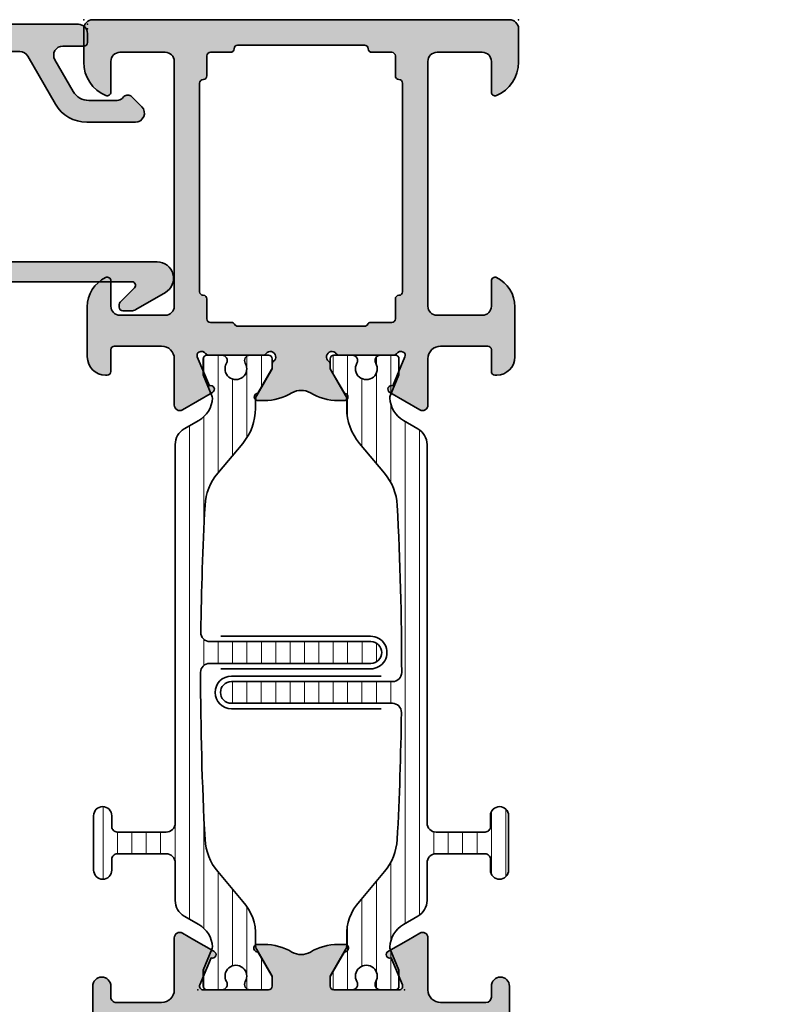
# Model space of a CAD drawing. Extents: x -5200 to -258, y -4644 to 3401.
# Drawn here: x -301 to -259, y 427 to 481 of the extents above; entities that cross this region are included whole.
import ezdxf

# ---------------------------------------------------------------- set-up
doc = ezdxf.new("R2010")
doc.units = 0
doc.header["$LTSCALE"] = 5
doc.header["$MEASUREMENT"] = 0
doc.layers.get('0').update_dxf_attribs({"linetype": 'CONTINUOUS'})
for name, color, linetype, lineweight in [('Al_foot_closed', 2, 'CONTINUOUS', 35), ('Al_Hatch', 7, 'CONTINUOUS', 18), ('Al_Insert_points', 6, 'CONTINUOUS', 25), ('Al_Profiles', 2, 'CONTINUOUS', 35), ('Al_Thermal_break', 2, 'CONTINUOUS', 35)]:
    doc.layers.add(name, color=color, linetype=linetype, lineweight=lineweight)
doc.layers.add('Al_Solid_Hatch', color=50, linetype='CONTINUOUS')
pattern_1 = [(180, (0, 0), (-1.408107571515549e-16, -0.79375), [])]

# ---------------------------------------------------------------- blocks, each defined once
blk = doc.blocks.new('P-70136block', base_point=(-198.5, -6.298870640350884))
at = {"layer": 'Al_Solid_Hatch'}
h = blk.add_hatch(color=256, dxfattribs=at)
h.dxf.hatch_style = 1
h.paths.add_polyline_path([(1.264196502097677, -9.064940434201606, 0.2739781916534101), (1.264196502097678, -8.045547434201634, -0.1345105404060399), (0.8452593260114636, -6.516457934201643), (0.8452623260164218, -6.170046202124977, -1), (1.245262326011343, -6.170048934201603), (2.558843957919756, -6.928444102891443, 0.1316522739446754), (2.658843805615295, -6.955238934201614), (2.845262326011421, -6.955238934201603, -0.2360679774997863), (3.00526232601142, -7.035238934201589, 1.153009687409289), (3.425262326011406, -6.615238934201585, -0.2360679774997854), (3.345262326011411, -6.455238934201584), (3.345262326011451, -3.455243934201448, -0.2360679774996458), (3.425262326011351, -3.295243934201542, 0.3674963946976337), (3.511165378521744, -2.916335451102504, 0.38846343798988), (3.257359981368581, -2.824165203729074), (1.648484419979653, -3.490583373416257, -0.936594067452031), (1.290502527905543, -3.667117712048842), (0.3310143077071039, -2.005244556445147, -0.5773510674524199), (0.5908215696235359, -1.555243934261512), (3.145262326011506, -1.555243934321478, 0.4142135623730884), (3.845262326011451, -0.8552439343214877), (3.845262326011394, 1.744756065798346, 0.4142135623730884), (3.645262326011405, 1.94475606579833), (2.445262326011388, 1.94475606579833, -0.4142135623730951), (2.245262326011371, 2.144756065798347), (2.245262326011371, 2.244756065798342, -0.4142135623730951), (3.245262326011371, 3.244756065798342), (6.006512869017563, 3.244756065798342, -0.2870075753932201), (7.625106008135651, 2.232256065798314, -0.55399240706796), (7.445262326011413, 1.944756065798302), (6.045262326011393, 1.94475606579833, 0.4142135623731009), (5.545262326011382, 1.44475606579833), (5.545262326011382, -1.055243934201641, 0.4142135623730944), (6.045262326011382, -1.555243934201641), (19.54526232601138, -1.55524393420167, 0.4142135623730971), (20.04526232601138, -1.05524393420167), (20.04526232601138, 1.444756065798331, 0.4142135623730947), (19.54526232601138, 1.94475606579833), (17.84526232601139, 1.94475606579833, -0.5366750419289329), (17.66100539321383, 2.22253384357619, -0.3015113445777525), (19.50357472118901, 3.444756065798331), (21.34526232601139, 3.44475606579833, -0.4142135623730951), (21.84526232601139, 2.94475606579833), (21.84526232601139, -20.05524393420167, -0.4142135623730992), (21.34526232601139, -20.55524393420167), (19.503574721189, -20.55524393420164, -0.3015113445777508), (17.66100539321385, -19.33302171197949, -0.5366750419289241), (17.84526232601139, -19.05524393420167), (19.54526232601139, -19.05524393420164, 0.4142135623730909), (20.04526232601138, -18.55524393420164), (20.04526232601138, -16.05524393420164, 0.4142135623730961), (19.54526232601138, -15.55524393420164), (6.045262326011382, -15.55524393420167, 0.4142135623730944), (5.545262326011382, -16.05524393420167), (5.545262326011382, -18.55524393420164, 0.4142135623731069), (6.045262326011403, -19.05524393420164), (7.445262326011401, -19.05524393420158, -0.5539924070679638), (7.625106008135656, -19.34274393420161, -0.2870075753932218), (6.006512869017563, -20.35524393420165), (3.245262326011371, -20.35524393420165, -0.4142135623730951), (2.245262326011371, -19.35524393420165), (2.245262326011371, -19.25524393420166, -0.4142135623730952), (2.445262326011388, -19.05524393420164), (3.645262326011405, -19.05524393420164, 0.4142135623730898), (3.845262326011394, -18.85524393420166), (3.845262326011451, -16.2552439340818, 0.4142135623730884), (3.145262326011506, -15.5552439340818), (0.5908215696305934, -15.55524393414177, -0.5773510674602602), (0.3310143077071057, -15.10524331195814), (1.290502527905545, -13.44337015635444, -0.9365940674520199), (1.648484419979654, -13.61990449498703), (3.257359981368583, -14.28632266467421, 0.3884634379650108), (3.511165378504999, -14.19415241729203, 0.3674963946825685), (3.425262326011245, -13.81524393420166, -0.2360679774997838), (3.345262326011223, -13.65524393420159), (3.345262326011422, -10.65523893420159, -0.2360679774997565), (3.425262326011416, -10.4952389342016, 1.153009687409312), (3.005262326011394, -10.0752389342016, -0.2360679774998022), (2.845262326011384, -10.1552389342016), (2.658861126158494, -10.15523893420159, 0.1316522739446873), (2.558861278462943, -10.18203376551177), (1.245262326011428, -10.94043893420162, -1), (0.8452623260114223, -10.94043893420162), (0.8452593260114636, -10.59402993420159, -0.1345105404060402)])
h.paths.add_polyline_path([(5.345262326011408, -3.355243934201624), (6.445262326011364, -3.35524393420166, 0.4142135623730933), (6.64526232601137, -3.155243934201668, -0.4142135623730853), (6.845262326011372, -2.955243934201675), (12.53891149332169, -2.955243934201704), (18.34526232601138, -2.955243934201675, -0.4142135623730884), (18.54526232601138, -3.155243934201669, 0.4142135623730851), (18.74526232601137, -3.355243934201653), (19.84526232601139, -3.355243934201653, -0.414213562373095), (20.04526232601138, -3.555243934201641), (20.04526232601138, -4.655243934201652, 0.4142135623731081), (20.24526232601139, -4.855243934201653, -0.4142135623731081), (20.44526232601142, -5.055243934201668), (20.44526232601142, -8.55524393420167), (20.44526232601142, -12.05524393420166, -0.4142135623731081), (20.24526232601141, -12.25524393420166, 0.4142135623731081), (20.04526232601138, -12.45524393420167), (20.04526232601138, -13.55524393420167, -0.414213562373095), (19.84526232601139, -13.75524393420166), (18.74526232601139, -13.75524393420166, 0.4142135623730847), (18.54526232601138, -13.95524393420165, -0.4142135623730847), (18.34526232601139, -14.15524393420164), (12.53891149332175, -14.15524393420164), (6.845262326011365, -14.15524393420166, -0.4142135623730835), (6.645262326011363, -13.95524393420167, 0.4142135623730832), (6.44526232601137, -13.75524393420169), (5.3452623260114, -13.75524393420169, -0.4142135623730865), (5.145262326011348, -13.55524393420164), (5.145262326011306, -12.40165409571539, 0.2679491924311361), (5.045262326011335, -12.22844901495858, -0.2679491924311554), (4.945262326011317, -12.05524393420168), (4.945262326011417, -8.555243934201641), (4.945262326011317, -5.055243934201785, -0.2679491924311559), (5.045262326011289, -4.88203885344496, 0.2679491924311381), (5.145262326011306, -4.70883377268807), (5.145262326011348, -3.55524393420167, -0.414213562373094)], flags=16)
at = {"layer": 'Al_foot_closed'}
for points in [[(3.511165378472654, -2.916335451008536, 0.3884634378373811), (3.257359981368566, -2.824165203729081), (1.648484419979653, -3.490583373416257, -0.9365940674520822), (1.290502527905531, -3.667117712048821), (0.3310143077071217, -2.005244556445177, -0.5773510674524669), (0.590821569623543, -1.555243934261512), (3.145262326011405, -1.555243934261398)], [(3.511165378472656, -14.19415241739475, -0.3884634378373811), (3.257359981368568, -14.2863226646742), (1.648484419979654, -13.61990449498703, 0.9365940674520822), (1.290502527905533, -13.44337015635446), (0.3310143077071235, -15.10524331195811, 0.5773510674524669), (0.5908215696235448, -15.55524393414177), (3.145262326011407, -15.55524393414188)]]:
    blk.add_lwpolyline(points, format="xyb", dxfattribs=at)
at = {"layer": 'Al_Insert_points'}
for p in [(21.84526232601139, 3.44475606579833), (3.345262326011396, -4.978133599415239), (3.345262326011396, -4.978133599415239), (3.345262326011396, -12.15614803775966), (21.84526232601139, -20.55524393420168)]:
    blk.add_point(p, dxfattribs=at)
at = {"layer": 'Al_Profiles'}
blk.add_lwpolyline([(3.145277650452114, -15.55524393424955, -0.4142071503522846), (3.845262326011451, -16.25524393408179), (3.845262326011394, -18.85524393420165, -0.4142135623731783), (3.645262326011348, -19.05524393420164), (2.445262326011417, -19.05524393420164, 0.4142135623731367), (2.245262326011371, -19.25524393420166), (2.245262326011371, -19.35524393420165, 0.414213562373095), (3.245262326011371, -20.35524393420165), (6.006512869017469, -20.35524393420165, 0.2870075753932274), (7.625106008135631, -19.34274393420166, 0.5539924070680271), (7.445262326011417, -19.05524393420158), (6.045262326011382, -19.05524393420164, -0.414213562373095), (5.545262326011382, -18.55524393420164), (5.545262326011382, -16.05524393420167, -0.414213562373095), (6.045262326011382, -15.55524393420167), (19.54526232601138, -15.55524393420164, -0.414213562373095), (20.04526232601138, -16.05524393420164), (20.04526232601138, -18.55524393420164, -0.414213562373095), (19.54526232601138, -19.05524393420164), (17.84526232601142, -19.05524393420167, 0.5366750419289438), (17.66100539321384, -19.33302171197947, 0.3015113445777565), (19.50357472118903, -20.55524393420164), (21.34526232601139, -20.55524393420167, 0.414213562373095), (21.84526232601139, -20.05524393420167), (21.84526232601139, 2.94475606579833, 0.414213562373095), (21.34526232601139, 3.44475606579833), (19.50357472118905, 3.44475606579833, 0.3015113445777632), (17.66100539321381, 2.222533843576159, 0.5366750419289253), (17.84526232601142, 1.94475606579833), (19.54526232601138, 1.94475606579833, -0.414213562373095), (20.04526232601138, 1.44475606579833), (20.04526232601138, -1.05524393420167, -0.414213562373095), (19.54526232601138, -1.55524393420167), (6.045262326011382, -1.555243934201641, -0.414213562373095), (5.545262326011382, -1.055243934201641), (5.545262326011382, 1.44475606579833, -0.414213562373095), (6.045262326011382, 1.94475606579833), (7.445262326011417, 1.944756065798302, 0.5539924070680244), (7.625106008135631, 2.232256065798353, 0.2870075753932274), (6.00651286901747, 3.244756065798342), (3.245262326011371, 3.244756065798342, 0.414213562373095), (2.245262326011371, 2.244756065798342), (2.245262326011371, 2.144756065798347, 0.4142135623731367), (2.445262326011417, 1.94475606579833), (3.645262326011348, 1.94475606579833, -0.4142135623731783), (3.845262326011394, 1.744756065798342), (3.845262326011451, -0.8552439343214928, -0.4142071503522846), (3.145277650452114, -1.555243934153737)], format="xyb", dxfattribs=at)
at = {"layer": 'Al_Profiles', "ltscale": 0.25}
blk.add_lwpolyline([(3.511165378457989, -2.916335451021268, -0.367496394778579), (3.425262326011264, -3.295243934201608, 0.2360679774998082), (3.345262326011451, -3.45524393420168), (3.345262326011411, -6.455238934201574, 0.2360679774997822), (3.425262326011397, -6.615238934201578, -1.15300968740932), (3.005262326011419, -7.035238934201587, 0.2360679774997447), (2.845262326011451, -6.955238934201603), (2.658843805615291, -6.955238934201614, -0.1316522739446609), (2.558843957919763, -6.928444102891447), (1.245262326011343, -6.170048934201603, 1.000005000112674), (0.8452623260114223, -6.170048934201603), (0.8452623260114223, -6.512215294604445, 0.1348705078297119), (1.264196502097677, -8.045547434201634, -0.273978191653409), (1.264196502097679, -9.064940434201603, 0.1348705078297119), (0.8452623260114223, -10.59827257379878), (0.8452623260114223, -10.94043893420162, 1.000005000111253), (1.245262326011428, -10.94043893420162), (2.558861278462975, -10.18203376551175, -0.1316522739446465), (2.658861126158499, -10.15523893420159), (2.845262326011394, -10.1552389342016, 0.2360679774997822), (3.00526232601139, -10.07523893420161, -1.153009687409285), (3.42526232601143, -10.49523893420159, 0.2360679774997822), (3.345262326011422, -10.65523893420159), (3.345262326011223, -13.65524393420159, 0.2360679774998085), (3.425262326011264, -13.81524393420167, -0.3674963947785788), (3.511165378457989, -14.19415241738201)], format="xyb", dxfattribs=at)
at = {"layer": 'Al_Profiles'}
blk.add_lwpolyline([(5.345262326011394, -13.75524393420169), (6.445262326011367, -13.75524393420169, -0.4142135623730841), (6.645262326011363, -13.95524393420167), (6.645262326011363, -13.95524393420167, 0.4142135623730852), (6.845262326011365, -14.15524393420166), (12.53891149332175, -14.15524393420164), (18.34526232601138, -14.15524393420164, 0.414213562373095), (18.54526232601138, -13.95524393420166, -0.414213562373095), (18.74526232601139, -13.75524393420166), (19.84526232601139, -13.75524393420166), (19.84526232601139, -13.75524393420166, 0.4142135623731367), (20.04526232601138, -13.55524393420164), (20.04526232601138, -13.55524393420164), (20.04526232601138, -12.45524393420166, -0.414213562373095), (20.24526232601141, -12.25524393420166), (20.24526232601141, -12.25524393420166, 0.414213562373095), (20.44526232601142, -12.05524393420166), (20.44526232601142, -8.55524393420167), (20.44526232601142, -8.55524393420167), (20.44526232601142, -5.055243934201652, 0.414213562373095), (20.24526232601139, -4.855243934201653, -0.414213562373095), (20.04526232601138, -4.655243934201653), (20.04526232601138, -3.55524393420167), (20.04526232601138, -3.55524393420167, 0.4142135623731367), (19.84526232601139, -3.355243934201653), (19.84526232601139, -3.355243934201653), (18.74526232601139, -3.355243934201653, -0.414213562373095), (18.54526232601138, -3.155243934201675), (18.54526232601138, -3.155243934201675, 0.4142135623730966), (18.34526232601138, -2.955243934201675), (12.53891149332169, -2.955243934201704), (6.845262326011373, -2.955243934201675, 0.414213562373085), (6.64526232601137, -3.155243934201668), (6.64526232601137, -3.155243934201668, -0.4142135623730914), (6.445262326011367, -3.35524393420166), (5.345262326011394, -3.355243934201624, 0.4142135623730306), (5.145262326011348, -3.555243934201641), (5.145262326011306, -4.70883377268807, -0.267949192431026), (5.045262326011361, -4.882038853444918, 0.2679491924310501), (4.945262326011317, -5.055243934201624), (4.945262326011417, -8.555243934201641), (4.945262326011317, -12.05524393420168, 0.2679491924310501), (5.045262326011269, -12.22844901495854, -0.2679491924310272), (5.145262326011306, -12.40165409571524), (5.145262326011348, -13.55524393420167, 0.4142135623730352)], format="xyb", close=True, dxfattribs=at)
blk = doc.blocks.new('5000447-_')
at = {"layer": 'Al_Hatch'}
h = blk.add_hatch(dxfattribs=at)
h.set_pattern_fill('ANSI31', color=256, scale=0.25, angle=135, style=0)
h.set_pattern_definition(pattern_1)
edge = h.paths.add_edge_path()
edge.add_line((9.14505061422117, 16.97308917039193), (9.745050614221078, 16.97308917039193))
edge.add_arc((9.745050838343765, 16.67308939451443), 0.299999775877579, -4.280426861669184e-05, 90.0000428043121, ccw=False)
edge.add_line((10.04505061422126, 16.67308917039198), (10.04505061422126, 13.97308917039193))
edge.add_arc((9.555176205409772, 13.96296357920342), 0.4899790444552929, -91.18412194926373, 1.1841219492637265, ccw=False)
edge.add_line((9.54505061422126, 13.47308917039193), (7.474943134958927, 13.47308917039193))
edge.add_arc((7.474943134958902, 12.4730891703918), 1.000000000000128, 89.99999999999858, 150.0001176138034)
edge.add_line((6.60891670480212, 12.9730873926588), (6.144090614221319, 12.16798117039191))
edge.add_arc((4.845054832852147, 12.91798267470675), 1.499998739250119, 272.69679416985855, 329.99990584658326, ccw=False)
edge.add_arc((4.901515256008658, 11.71930950683431), 0.2999965964354605, 247.4998109371611, 272.6968611308427, ccw=False)
edge.add_line((4.786710614221171, 11.44214917039183), (3.625614614221128, 11.92308917039197))
edge.add_line((3.625614614221128, 11.92308917039197), (2.745050614221078, 11.92308917039175))
edge.add_arc((2.745050464806006, 11.723089319807), 0.1999998505848016, 89.99995719570283, 180.0000428042972)
edge.add_line((2.54505061422126, 11.72308917039193), (2.54505061422126, 10.90251317039185))
edge.add_arc((2.845050793527429, 10.90251310209485), 0.3000001793061766, 179.9999869562402, 299.9999406859588)
edge.add_arc((3.295051118356447, 10.12308917039208), 0.600000908280635, -120.00000551273507, 120.00000551276011, ccw=False)
edge.add_arc((2.845050793527629, 9.343665238688976), 0.300000179306377, 60.00005931405718, 180.0000130437621)
edge.add_line((2.54505061422126, 9.343665170391956), (2.54505061422126, 8.323089170392064))
edge.add_arc((2.745050464806205, 8.323089020976964), 0.1999998505850006, 179.9999571956947, 270.0000428042401)
edge.add_line((2.745050614221078, 8.123089170392019), (3.29505061422126, 8.123089170392019))
edge.add_line((3.29505061422126, 8.123089170392019), (4.771159269373562, 8.97532284921415))
edge.add_arc((5.021159698265871, 8.542310394942918), 0.5000000000003338, 89.99955175248152, 120.00005675056761, ccw=False)
edge.add_line((5.021163609963402, 9.04231039492795), (5.4819619279642, 9.042306789920373))
edge.add_arc((5.629312257491717, 11.63752464389496), 2.599397589673488, 266.7503701464622, 313.2491816060094)
edge.add_line((7.410348227210058, 9.744173460471826), (9.060067423775742, 11.12845222985614))
edge.add_arc((11.00749673814616, 8.782003601389091), 3.04931174209921, 93.38009287465871, 129.690894089928, ccw=False)
edge.add_arc((20.05969306777372, -160.5245557485504), 172.5976455400441, 90.00486073129161, 93.0661262623916, ccw=False)
edge.add_arc((20.04505061422172, 11.57308917039229), 0.4999999999995453, -5.212541509536095e-11, 89.99999997055772, ccw=False)
edge.add_line((20.54505061422126, 11.57308917039184), (20.54505055832531, 2.67308917039311))
edge.add_arc((21.14505011008034, 2.673088722148007), 0.5999995517552006, 179.9999571957137, 270.0000428043081)
edge.add_arc((21.14505100657056, 2.673088722147768), 0.5999995517549617, 269.9999571957344, 360.0000428043091)
edge.add_line((21.74505055832535, 2.67308917039311), (21.74505061422131, 11.55898203048134))
edge.add_arc((22.24505061423607, 11.55898203046631), 0.5000000000147651, 89.26521048236322, 179.9999999982777, ccw=False)
edge.add_arc((20.04426129354179, -160.0020796977321), 172.0751770360304, 86.92917449892929, 89.26504917995362, ccw=False)
edge.add_arc((29.10072057357854, 8.827910581164266), 3.002455898267905, 50.015648100123485, 86.91336499955662, ccw=False)
edge.add_line((31.03003379264531, 11.12845223994334), (32.67975300123224, 9.744173460471826))
edge.add_arc((34.60677506109585, 12.03862305673794), 2.996316566887871, 229.9743617147639, 270.025638285238)
edge.add_line((34.60811583029201, 9.042306789828741), (35.06893761849117, 9.042310394920902))
edge.add_arc((35.06894153018847, 8.542310394935841), 0.5000000000003623, 59.99994324943361, 90.00044824749187, ccw=False)
edge.add_line((35.31894195908078, 8.975322849207101), (36.79505061422126, 8.123089170392019))
edge.add_line((36.79505061422126, 8.123089170392019), (37.34505061422121, 8.123089170391792))
edge.add_arc((37.34505076363606, 8.323089020976992), 0.1999998505852564, 269.999957195768, 360.0000428042972)
edge.add_line((37.54505061422126, 8.323089170392064), (37.54505061422103, 9.343665170391956))
edge.add_arc((37.24505043491467, 9.343665238688976), 0.3000001793063738, 359.9999869562379, 479.9999406859433)
edge.add_arc((36.79505011008585, 10.12308917039195), 0.6000009082805213, 59.999994487283686, 300.0000055127414, ccw=False)
edge.add_arc((37.24505043491466, 10.9025131020952), 0.3000001793066085, 240.0000593140335, 360.0000130437357)
edge.add_line((37.54505061422126, 10.90251317039208), (37.54505061422126, 11.72308917039193))
edge.add_arc((37.34505076363623, 11.72308931980694), 0.1999998505850858, 359.9999571957192, 450.0000428042808)
edge.add_line((37.34505061422121, 11.92308917039197), (36.46448661422117, 11.92308917039197))
edge.add_line((36.46448661422117, 11.92308917039197), (35.30339061422112, 11.44214917039183))
edge.add_arc((35.18858597243351, 11.71930950683484), 0.2999965964359975, 267.3031388691418, 292.50018906282133, ccw=False)
edge.add_arc((35.24504639559031, 12.91798267470662), 1.499998739250002, 210.0000941534134, 267.3032058301261, ccw=False)
edge.add_line((33.9460106142212, 12.16798117039191), (33.48118452363949, 12.97308739265902))
edge.add_arc((32.6151580934829, 12.4730891703919), 1.000000000000021, 29.99988238620829, 89.99999999999959)
edge.add_line((32.61515809348291, 13.47308917039193), (11.74505061422108, 13.47308917039193))
edge.add_arc((11.74505024068343, 13.97308879685428), 0.4999996264624943, 179.9999571957069, 270.00004280429306, ccw=False)
edge.add_line((11.24505061422108, 13.97308917039193), (11.24505061422108, 16.67308939451443))
edge.add_arc((11.54505020108295, 16.67308958353028), 0.2999995868619303, 89.99992109628607, 180.0000360994179, ccw=False)
edge.add_line((11.54505061422126, 16.97308917039193), (12.14505061422117, 16.97308917039193))
edge.add_arc((12.14505098775881, 17.47308879685428), 0.4999996264624943, 269.9999571957069, 360.0000428042931)
edge.add_arc((12.14343786656217, 17.47147642393768), 0.5016153402410458, 0.1842123177572755, 89.81574487799024)
edge.add_line((12.14505098775883, 17.9730891703917), (9.14505061422117, 17.97308917039193))
edge.add_arc((9.145050240683638, 17.47308954392946), 0.499999626462608, 89.99995719571993, 180.0000428043061)
edge.add_arc((9.14505024068341, 17.47308879685417), 0.4999996264623806, 179.9999571957199, 270.0000428043061)
at = {"layer": 'Al_Insert_points'}
for p in [(2.545051118356675, 10.12308917039043), (37.54505011008994, 10.12308917039037)]:
    blk.add_point(p, dxfattribs=at)
at = {"layer": 'Al_Thermal_break'}
blk.add_lwpolyline([(9.14505061422117, 16.97308917039193), (9.745050614221078, 16.97308917039193, -0.414214000000035), (10.04505061422126, 16.67308917039198), (10.04505061422126, 13.97308917039193, -0.4263723846486169), (9.54505061422126, 13.47308917039193), (7.474943134958927, 13.47308917039193, 0.2679497424634046), (6.60891670480212, 12.9730873926588), (6.144090614221319, 12.16798117039191, -0.2553760000000207), (4.915630614221278, 11.41964517039203, -0.1103879999999736), (4.786710614221171, 11.44214917039183), (3.625614614221128, 11.92308917039197), (2.745050614221078, 11.92308917039175, 0.4142140000001044), (2.54505061422126, 11.72308917039193), (2.54505061422126, 10.90251317039185, 0.577350000000072), (2.995050614220851, 10.64270517039206, -1.732051000000087), (2.995050614221078, 9.603473170391977, 0.5773499999999931), (2.54505061422126, 9.343665170391956), (2.54505061422126, 8.323089170392064, 0.4142139999998546), (2.745050614221078, 8.123089170392019), (3.29505061422126, 8.123089170392019), (4.771159269373562, 8.97532284921415, -0.1316547392492525), (5.021163609963402, 9.04231039492795), (5.4819619279642, 9.042306789920373, 0.2057198731865175), (7.410348227210058, 9.744173460471826), (9.060067423775742, 11.12845222985614, -0.1597748852406243), (10.8277107306262, 11.82601067956814, -0.01335808514577555), (20.04505061447865, 12.07308917039184, -0.414213562222854), (20.54505061422126, 11.57308917039184), (20.54505055832531, 2.67308917039311, 0.4142140000001046), (21.14505055832567, 2.073089170392974, 0.4142140000000048), (21.74505055832535, 2.67308917039311), (21.74505061422131, 11.55898203048134, -0.4179747782498675), (22.2514626866657, 12.05894091411768, -0.01019252896174418), (29.26239048243517, 11.82601068983543, -0.1624022435570043), (31.03003379264531, 11.12845223994334), (32.67975300123224, 9.744173460471826, 0.1765576822889316), (34.60811583029201, 9.042306789828741), (35.06893761849117, 9.042310394920902, -0.131654739249129), (35.31894195908078, 8.975322849207101), (36.79505061422126, 8.123089170392019), (37.34505061422121, 8.123089170391792, 0.4142139999997712), (37.54505061422126, 8.323089170392064), (37.54505061422103, 9.343665170391956, 0.5773499999999931), (37.09505061422121, 9.603473170391977, -1.732050999999431), (37.09505061422099, 10.64270517039206, 0.5773499999999748), (37.54505061422126, 10.90251317039208), (37.54505061422126, 11.72308917039193, 0.4142139999999377), (37.34505061422121, 11.92308917039197), (36.46448661422117, 11.92308917039197), (35.30339061422112, 11.44214917039183, -0.1103879999999655), (35.17447061422079, 11.41964517039203, -0.2553759999999646), (33.9460106142212, 12.16798117039191), (33.48118452363949, 12.97308739265902, 0.2679497424633412), (32.61515809348291, 13.47308917039193), (11.74505061422108, 13.47308917039193, -0.4142140000000627), (11.24505061422108, 13.97308917039193), (11.24505061422108, 16.67308939451443, -0.4142141502635934), (11.54505061422126, 16.97308917039193), (12.14505061422117, 16.97308917039193, 0.4142140000000625), (12.64505061422117, 17.47308917039193, 0.4123312267838655), (12.14505098775883, 17.9730891703917), (9.14505061422117, 17.97308917039193, 0.4142140000000628), (8.64505061422117, 17.4730891703917, 0.4142140000000627)], format="xyb", close=True, dxfattribs=at)
at = {"layer": 'Al_Thermal_break', "color": 5}
blk.add_lwpolyline([(20.24505061605639, 10.95308917022002), (20.24505067011721, 2.687195863366275, 1), (22.04505067011726, 2.68719586205823), (22.04505061609668, 10.9530891676049)], format="xyb", dxfattribs=at)
blk = doc.blocks.new('5000448-_')
at = {"layer": 'Al_Hatch'}
h = blk.add_hatch(dxfattribs=at)
h.set_pattern_fill('ANSI31', color=256, scale=0.25, angle=135, style=0)
h.set_pattern_definition(pattern_1)
edge = h.paths.add_edge_path()
edge.add_arc((15.51407064987145, 18.25947664629579), 0.2999995868619303, 89.99992109628607, 180.0000360994179, ccw=False)
edge.add_line((15.51407106300977, 18.55947623315743), (16.11407106300967, 18.55947623315743))
edge.add_arc((16.11407143654731, 19.0594758596198), 0.4999996264625085, 269.9999571957085, 360.0000428042914)
edge.add_arc((16.11245831535066, 19.05786348670317), 0.5016153402410601, 0.1842123177588935, 89.81574487798862)
edge.add_line((16.11407143654733, 19.55947623315721), (13.11407106300967, 19.55947623315743))
edge.add_arc((13.11407068947216, 19.05947660669495), 0.4999996264626222, 89.99995719572156, 180.0000428043045)
edge.add_arc((13.11407068947193, 19.05947585961969), 0.4999996264623948, 179.9999571957215, 270.0000428043045)
edge.add_line((13.11407106300967, 18.55947623315743), (13.71407106300958, 18.55947623315743))
edge.add_arc((13.71407128713227, 18.25947645727994), 0.299999775877579, -4.280426861669184e-05, 90.0000428043121, ccw=False)
edge.add_line((14.01407106300977, 18.25947623315748), (14.01407106300977, 15.55947623315743))
edge.add_arc((13.52419665419828, 15.54935064196892), 0.4899790444552929, -91.18412194926373, 1.1841219492637265, ccw=False)
edge.add_line((13.51407106300977, 15.05947623315743), (11.44396358374743, 15.05947623315743))
edge.add_arc((11.4439635837474, 14.05947623315733), 1.000000000000107, 89.99999999999787, 150.0001176138041)
edge.add_line((10.57793715359063, 14.5594744554243), (10.11311106300982, 13.75436823315742))
edge.add_arc((8.814075281640665, 14.50436973747224), 1.499998739250098, 272.6967941698581, 329.99990584658366, ccw=False)
edge.add_arc((8.870535704797163, 13.30569656959981), 0.2999965964354605, 247.4998109371611, 272.6968611308427, ccw=False)
edge.add_line((8.755731063009677, 13.02853623315733), (7.594635063009633, 13.50947623315748))
edge.add_line((7.594635063009633, 13.50947623315748), (6.714071063009584, 13.50947623315725))
edge.add_arc((6.714070913594526, 13.30947638257249), 0.1999998505848158, 89.99995719570691, 180.0000428042931)
edge.add_line((6.514071063009766, 13.30947623315743), (6.514071063009766, 12.48890023315736))
edge.add_arc((6.814071242315947, 12.48890016486038), 0.3000001793061891, 179.9999869562443, 299.9999406859547)
edge.add_arc((7.264071567144953, 11.70947623315759), 0.600000908280635, -120.00000551273507, 120.00000551276011, ccw=False)
edge.add_arc((6.814071242316134, 10.93005230145448), 0.300000179306377, 60.00005931405718, 180.0000130437621)
edge.add_line((6.514071063009766, 10.93005223315746), (6.514071063009766, 9.909476233157571))
edge.add_arc((6.714070913594696, 9.909476083742456), 0.1999998505849863, 179.9999571956906, 270.0000428042442)
edge.add_line((6.714071063009584, 9.709476233157526), (7.264071063009766, 9.709476233157526))
edge.add_line((7.264071063009766, 9.709476233157526), (8.740179718162068, 10.56170991197966))
edge.add_arc((8.990180147054376, 10.12869745770842), 0.5000000000003338, 89.99955175248152, 120.00005675056761, ccw=False)
edge.add_line((8.990184058751908, 10.62869745769346), (9.450982376752705, 10.62869385268588))
edge.add_arc((9.598332706280223, 13.22391170666047), 2.599397589673488, 266.7503701464622, 313.2491816060094)
edge.add_line((11.37936867599856, 11.33056052323733), (13.02908787256425, 12.71483929262164))
edge.add_arc((14.97651718693467, 10.3683906641546), 3.04931174209921, 93.38009287465871, 129.690894089928, ccw=False)
edge.add_arc((24.01407115099044, -158.3919306879074), 172.0514069210646, 90.73478951592699, 93.07098696446758, ccw=False)
edge.add_arc((21.81407106300982, 13.14536909324689), 0.4999999999998985, -4.490630090003833e-12, 90.73478951589692, ccw=False)
edge.add_line((22.31407106300972, 13.14536909324685), (22.31407111890567, 4.259476233158617))
edge.add_arc((22.91407067066044, 4.259475784913244), 0.5999995517549306, 179.9999571956879, 270.0000428042686)
edge.add_arc((22.91407156715061, 4.259475784913585), 0.5999995517552716, 269.9999571956988, 360.0000428042795)
edge.add_line((23.51407111890572, 4.259476233158617), (23.51407106300977, 13.15947623315734))
edge.add_arc((24.01407106300931, 13.1594762331578), 0.4999999999995453, 90.00000002944228, 180.0000000000521, ccw=False)
edge.add_arc((24.00273997538045, -158.8146437333092), 172.4741203386776, 86.9327773078773, 89.99623582087042, ccw=False)
edge.add_arc((33.06974102236704, 10.41429764392976), 3.002455898267919, 50.0156481001236, 86.91336499955639, ccw=False)
edge.add_line((34.99905424143381, 12.71483930270885), (36.64877345002074, 11.33056052323733))
edge.add_arc((38.57579550988437, 13.62501011950349), 2.996316566887911, 229.9743617147642, 270.0256382852377)
edge.add_line((38.57713627908052, 10.62869385259425), (39.03795806727967, 10.62869745768641))
edge.add_arc((39.03796197897699, 10.1286974577014), 0.5000000000003072, 59.999943249431794, 90.00044824749352, ccw=False)
edge.add_line((39.28796240786929, 10.56170991197261), (40.76407106300977, 9.709476233157526))
edge.add_line((40.76407106300977, 9.709476233157526), (41.31407106300972, 9.709476233157298))
edge.add_arc((41.31407121242466, 9.9094760837424), 0.1999998505851569, 269.9999571957395, 360.0000428043256)
edge.add_line((41.51407106300977, 9.909476233157571), (41.51407106300954, 10.93005223315746))
edge.add_arc((41.21407088370317, 10.93005230145448), 0.3000001793063738, 359.9999869562379, 479.9999406859433)
edge.add_arc((40.76407055887412, 11.70947623315746), 0.600000908280635, 59.99999448726493, 300.0000055127602, ccw=False)
edge.add_arc((41.21407088370317, 12.48890016486071), 0.3000001793066085, 240.0000593140335, 360.0000130437357)
edge.add_line((41.51407106300977, 12.48890023315759), (41.51407106300977, 13.30947623315743))
edge.add_arc((41.31407121242478, 13.30947638257249), 0.1999998505850432, 359.9999571957069, 450.0000428042931)
edge.add_line((41.31407106300972, 13.50947623315748), (40.43350706300967, 13.50947623315748))
edge.add_line((40.43350706300967, 13.50947623315748), (39.27241106300963, 13.02853623315733))
edge.add_arc((39.15760642122203, 13.30569656960032), 0.2999965964359767, 267.3031388691403, 292.5001890628215, ccw=False)
edge.add_arc((39.21406684437881, 14.5043697374721), 1.499998739249972, 210.0000941534127, 267.30320583012656, ccw=False)
edge.add_line((37.91503106300971, 13.75436823315742), (37.450204972428, 14.55947445542453))
edge.add_arc((36.5841785422714, 14.05947623315739), 1.000000000000044, 29.99988238620893, 89.99999999999878)
edge.add_line((36.58417854227142, 15.05947623315743), (15.71407106300958, 15.05947623315743))
edge.add_arc((15.71407068947195, 15.5594758596198), 0.4999996264625085, 179.9999571957085, 270.00004280429147, ccw=False)
edge.add_line((15.21407106300958, 15.55947623315743), (15.21407106300958, 18.25947645727994))
at = {"layer": 'Al_Insert_points'}
for p in [(6.514071567144725, 11.70947623315582), (41.51407055887844, 11.70947623315588)]:
    blk.add_point(p, dxfattribs=at)
at = {"layer": 'Al_Thermal_break'}
blk.add_lwpolyline([(15.21407106300958, 18.25947645727994, -0.4142141502635934), (15.51407106300977, 18.55947623315743), (16.11407106300967, 18.55947623315743, 0.4142140000000459), (16.61407106300967, 19.05947623315743, 0.412331226783849), (16.11407143654733, 19.55947623315721), (13.11407106300967, 19.55947623315743, 0.4142140000000461), (12.61407106300967, 19.05947623315721, 0.414214000000046), (13.11407106300967, 18.55947623315743), (13.71407106300958, 18.55947623315743, -0.414214000000035), (14.01407106300977, 18.25947623315748), (14.01407106300977, 15.55947623315743, -0.4263723846486169), (13.51407106300977, 15.05947623315743), (11.44396358374743, 15.05947623315743, 0.2679497424634112), (10.57793715359063, 14.5594744554243), (10.11311106300982, 13.75436823315742, -0.2553760000000247), (8.884651063009784, 13.00603223315754, -0.1103879999999736), (8.755731063009677, 13.02853623315733), (7.594635063009633, 13.50947623315748), (6.714071063009584, 13.50947623315725, 0.4142140000000628), (6.514071063009766, 13.30947623315743), (6.514071063009766, 12.48890023315736, 0.5773500000000247), (6.964071063009357, 12.22909223315757, -1.732051000000087), (6.964071063009584, 11.18986023315748, 0.5773499999999931), (6.514071063009766, 10.93005223315746), (6.514071063009766, 9.909476233157571, 0.4142139999998962), (6.714071063009584, 9.709476233157526), (7.264071063009766, 9.709476233157526), (8.740179718162068, 10.56170991197966, -0.1316547392492525), (8.990184058751908, 10.62869745769346), (9.450982376752705, 10.62869385268588, 0.2057198731865175), (11.37936867599856, 11.33056052323733), (13.02908787256425, 12.71483929262164, -0.1597748852406243), (14.79673117941471, 13.41239774233365, -0.01019393744704342), (21.80765899059557, 13.64532797688359, -0.4179747782498011), (22.31407106300972, 13.14536909324685), (22.31407111890567, 4.259476233158617, 0.4142140000000348), (22.91407111890535, 3.659476233158481, 0.414214000000035), (23.51407111890572, 4.259476233158617), (23.51407106300977, 13.15947623315734, -0.414213562222854), (24.01407106275238, 13.65947623315734, -0.01336765554303905), (33.23141093122368, 13.41239775260093, -0.1624022435570034), (34.99905424143381, 12.71483930270885), (36.64877345002074, 11.33056052323733, 0.1765576822889291), (38.57713627908052, 10.62869385259425), (39.03795806727967, 10.62869745768641, -0.131654739249144), (39.28796240786929, 10.56170991197261), (40.76407106300977, 9.709476233157526), (41.31407106300972, 9.709476233157298, 0.4142140000000625), (41.51407106300977, 9.909476233157571), (41.51407106300954, 10.93005223315746, 0.5773499999999931), (41.06407106300972, 11.18986023315748, -1.732051000000087), (41.06407106300949, 12.22909223315757, 0.5773499999999748), (41.51407106300977, 12.48890023315759), (41.51407106300977, 13.30947623315743, 0.4142140000000625), (41.31407106300972, 13.50947623315748), (40.43350706300967, 13.50947623315748), (39.27241106300963, 13.02853623315733, -0.1103879999999727), (39.14349106300929, 13.00603223315754, -0.2553759999999707), (37.91503106300971, 13.75436823315742), (37.450204972428, 14.55947445542453, 0.2679497424633346), (36.58417854227142, 15.05947623315743), (15.71407106300958, 15.05947623315743, -0.414214000000046), (15.21407106300958, 15.55947623315743)], format="xyb", close=True, dxfattribs=at)
at = {"layer": 'Al_Thermal_break', "color": 5}
blk.add_lwpolyline([(22.01407106484463, 12.52536909307503), (22.01407111890544, 4.259475786221289, 1), (23.81407111890572, 4.259475784913244), (23.81407106488514, 12.52536909045991)], format="xyb", dxfattribs=at)
blk = doc.blocks.new('P-71434block', base_point=(229.8642647109209, 216.0585139017667))
at = {"layer": 'Al_Solid_Hatch', "ltscale": 0.25}
h = blk.add_hatch(color=256, dxfattribs=at)
h.paths.add_polyline_path([(233.8642647109209, 215.5585139017667, 0.414213562373102), (233.3642647109209, 216.0585139017667), (221.3642647109209, 216.0585139017666, 0.4142135623730951), (219.8642647109209, 214.5585139017666), (219.8642647109209, 204.3926032207263, -0.3033466836073363), (219.5556064271035, 203.9306634544707), (196.7902395623733, 194.5009397467004, 0.3033466836073431), (195.8642647109209, 193.1151204479335), (195.8642647109209, 189.0585139017667), (195.8642647109209, 185.0019073555999, 0.3033466836073422), (196.7902395623732, 183.616088056833), (219.5556064271034, 174.1863643490627, -0.3033466836073413), (219.8642647109209, 173.724424582807), (219.8642647109209, 163.5585139017666, 0.4142135623730923), (221.3642647109209, 162.0585139017667), (233.3642647109209, 162.0585139017666, 0.4142135623730958), (233.8642647109209, 162.5585139017666), (233.8642647109209, 164.0585139017667, 0.414213562373145), (233.3642647109208, 164.5585139017667), (233.0642647109209, 164.5585139017666, 0.4142135623730533), (232.8642647109209, 164.3585139017667), (232.8642647109209, 163.7585139017666, -0.4142135623730951), (232.3642647109209, 163.2585139017666), (231.7642647109209, 163.2585139017666, -0.4142135623730951), (231.2642647109209, 163.7585139017666), (231.2642647109209, 168.3585139017666, -0.4142135623731116), (231.764264710921, 168.8585139017667), (232.3642647109209, 168.8585139017667, -0.4142135623730951), (232.8642647109209, 168.3585139017667), (232.8642647109209, 167.7585139017666, 0.4142135623731367), (233.0642647109209, 167.5585139017666), (233.364264710921, 167.5585139017667, 0.414213562373045), (233.8642647109209, 168.0585139017667), (233.8642647109209, 171.1585139017667, 1), (233.0642647109209, 171.1585139017667), (233.0642647109209, 170.2585139017666, -0.4142135623730951), (232.8642647109209, 170.0585139017666), (231.9642647109209, 170.0585139017667, -0.4142135623730783), (231.4642647109209, 170.5585139017667), (231.4642647109209, 173.0585139017642), (231.6534022844412, 181.5696223778131, -0.4077207045097183), (232.1532788709703, 182.0585139017665), (245.6642647109205, 182.0585139017667, -0.4142135623730949), (246.1642647109205, 181.5585139017666), (246.1642647109205, 178.7585139017666, -0.4142135623731366), (245.9642647109205, 178.5585139017666), (244.76426471092, 178.5585139017666, 0.4142135623731364), (244.5642647109201, 178.3585139017666, 0.4142135623730221), (245.3642647109203, 177.5585139017666), (248.5642647109204, 177.5585139017666, 0.4142135623730951), (249.0642647109204, 178.0585139017666, 0.4142135623730784), (248.5642647109205, 178.5585139017666), (247.9642647109204, 178.5585139017666, -0.4142135623730951), (247.6642647109204, 178.8585139017667), (247.6642647109205, 181.3585139017667, -0.4142135623730832), (248.3642647109205, 182.0585139017667), (251.2310132285295, 182.0585139017668, 0.5773502691896827), (251.4908208496648, 182.5085139017668), (251.1278561412996, 183.1371872180097), (250.491907283114, 184.2386829514025, 1), (250.1223554701095, 184.0856095784565), (248.6408013973935, 183.4719297881484, -0.5345111359507848), (248.3642647109205, 183.6567056946507), (248.3642647109205, 187.2585139017667, -0.4142135623730534), (248.5642647109204, 187.4585139017667), (249.1042647109205, 187.4585139017667), (250.4664766807685, 186.6720404542816, 1.077346414760893), (250.8642647109205, 186.642377427993), (250.8642647109205, 187.0197276971825, 0.1345105555368559), (250.4453274439334, 188.5488173506207, -0.2739782236084384), (250.4453274439334, 189.5682104529128, 0.1345105555368583), (250.8642647109205, 191.097300106351), (250.8642647109205, 191.4746503755405, 1.077346414760816), (250.4664766807684, 191.4449873492518), (249.1042647109204, 190.6585139017667), (248.5642647109205, 190.6585139017667, -0.4142135623730951), (248.3642647109205, 190.8585139017667), (248.3642647109205, 194.4603221088828, -0.5345111359508479), (248.6408013973934, 194.645098015385), (250.1223554701094, 194.031418225077, 1), (250.4919072831139, 193.8783448521309), (251.1278561412995, 194.9798405855238), (251.4908208496647, 195.6085139017667, 0.5773502691897645), (251.2310132285294, 196.0585139017668), (248.3642647109205, 196.0585139017667, -0.4142135623730951), (247.6642647109205, 196.7585139017667), (247.6642647109205, 199.2585139017667, -0.4142135623730949), (247.9642647109204, 199.5585139017667), (248.5642647109204, 199.5585139017667, 0.4142135623730951), (249.0642647109204, 200.0585139017667, 0.4142135623730951), (248.5642647109204, 200.5585139017667), (245.3642647109205, 200.5585139017667, 0.4142135623730636), (244.5642647109205, 199.7585139017667, 0.4142135623731367), (244.7642647109206, 199.5585139017667), (245.9642647109205, 199.5585139017667, -0.4142135623730951), (246.1642647109205, 199.3585139017667), (246.1642647109205, 196.5585139017667, -0.4142135623730951), (245.6642647109205, 196.0585139017667), (232.1532770413621, 196.0585139017667, -0.4077207671543921), (231.6534004524463, 196.5474055331241), (231.4642647109209, 205.0585139017678), (231.4642647109209, 207.5585139017667, -0.4142135623730951), (231.9642647109209, 208.0585139017667), (232.8642647109208, 208.0585139017667, -0.4142135623731365), (233.0642647109209, 207.8585139017666), (233.0642647109209, 206.9585139017667, 1), (233.8642647109209, 206.9585139017667), (233.8642647109209, 210.0585139017667, 0.4142135623730951), (233.3642647109209, 210.5585139017667), (233.0642647109209, 210.5585139017667, 0.4142135623730949), (232.8642647109209, 210.3585139017666), (232.8642647109209, 209.7585139017667, -0.4142135623730451), (232.364264710921, 209.2585139017667), (231.764264710921, 209.2585139017666, -0.4142135623731449), (231.2642647109209, 209.7585139017666), (231.2642647109209, 214.3585139017666, -0.4142135623730951), (231.7642647109209, 214.8585139017666), (232.3642647109209, 214.8585139017666, -0.4142135623730784), (232.8642647109209, 214.3585139017667), (232.8642647109209, 213.7585139017666, 0.4142135623731367), (233.0642647109209, 213.5585139017667), (233.3642647109209, 213.5585139017667, 0.414213562373095), (233.8642647109209, 214.0585139017667)])
h.paths.add_polyline_path([(229.864264710921, 214.0585139017667), (229.8642647109209, 164.0585139017667, -0.4142135623730947), (229.3642647109209, 163.5585139017667), (221.8642647109209, 163.5585139017667, -0.4142135623730868), (221.3642647109209, 164.0585139017667), (221.3642647109209, 174.0585139017667, 0.3033466836073431), (220.4382898594685, 175.4443332005336), (197.6729229947384, 184.8740569083039, -0.3033466836073544), (197.3642647109209, 185.3359966745595), (197.3642647109209, 189.0585139017667), (197.3642647109209, 192.7810311289738, -0.3033466836073466), (197.6729229947384, 193.2429708952295), (220.4382898594685, 202.6726946029997, 0.3033466836073432), (221.3642647109209, 204.0585139017667), (221.3642647109209, 214.0585139017666, -0.4142135623730951), (221.8642647109209, 214.5585139017666), (229.364264710921, 214.5585139017667, -0.4142135623730982)], flags=16)
h.paths.add_polyline_path([(233.3642647109205, 194.6585139017667), (244.6642647109204, 194.6585139017667, -0.4142135623731781), (244.8642647109204, 194.4585139017667, 0.4142135623731367), (245.0642647109203, 194.2585139017667), (246.1642647109204, 194.2585139017667, -0.414213562373095), (246.3642647109205, 194.0585139017667), (246.3642647109204, 192.9585139017667, 0.414213562373095), (246.5642647109204, 192.7585139017667, -0.4142135623730117), (246.7642647109204, 192.5585139017667), (246.7642647109204, 189.0585139017667), (246.7642647109205, 185.5585139017666, -0.4142135623731367), (246.5642647109204, 185.3585139017665, 0.4142135623731365), (246.3642647109203, 185.1585139017665), (246.3642647109203, 184.0585139017665, -0.4142135623730951), (246.1642647109203, 183.8585139017665), (245.151563045541, 183.8585139017665, 0.4142135623731366), (244.9515630455411, 183.6585139017666, -0.4142135623730533), (244.7515630455412, 183.4585139017667), (233.2769663762998, 183.4585139017665, -0.4142135623731367), (233.0769663762998, 183.6585139017666, 0.4142135623731782), (232.8769663762998, 183.8585139017665), (231.8642647109206, 183.8585139017665, -0.4142135623731365), (231.6642647109205, 184.0585139017666), (231.6642647109205, 185.1585139017665, 0.4142135623730533), (231.4642647109205, 185.3585139017665, -0.4142135623730536), (231.2642647109205, 185.5585139017665), (231.2642647109204, 189.0585139017667), (231.2642647109204, 192.5585139017667, -0.4142135623730119), (231.4642647109204, 192.7585139017667, 0.4142135623730951), (231.6642647109205, 192.9585139017667), (231.6642647109204, 194.0585139017667, -0.414213562373095), (231.8642647109205, 194.2585139017667), (232.9642647109205, 194.2585139017667, 0.4142135623731368), (233.1642647109205, 194.4585139017667, -0.4142135623731366)], flags=16)
at = {"layer": 'Al_Insert_points'}
for p in [(248.3642647109205, 194.7596432614158), (248.3642647109205, 183.3573845421176)]:
    blk.add_point(p, dxfattribs=at)
at = {"layer": 'Al_Profiles'}
blk.add_lwpolyline([(245.3642647109205, 177.5585139017666), (248.5642647109204, 177.5585139017666, 0.414213562373095), (249.0642647109204, 178.0585139017666, 0.414213562373095), (248.5642647109204, 178.5585139017666), (247.9642647109204, 178.5585139017666, -0.414213562373095), (247.6642647109204, 178.8585139017667), (247.6642647109205, 181.3585139017667, -0.4142135623730713), (248.3642647109205, 182.0585139017667), (251.2310132285295, 182.0585139017668, 0.577350269189628), (251.4908208496648, 182.5085139017667), (251.1278561412996, 183.1371872180097), (250.491907283114, 184.2386829514025, 0.9999999999999997), (250.1223554701095, 184.0856095784565), (248.6408013973935, 183.4719297881484, -0.5345111359508303), (248.3642647109205, 183.6567056946507), (248.3642647109205, 187.2585139017667, -0.414213562373095), (248.5642647109204, 187.4585139017667), (249.1042647109205, 187.4585139017667), (250.4664766807685, 186.6720404542816, 1.077346414760892), (250.8642647109205, 186.642377427993), (250.8642647109205, 187.0197276971826, 0.1345105555368486), (250.4453274439334, 188.5488173506207, -0.2739782236084384), (250.4453274439334, 189.5682104529128, 0.1345105555368487), (250.8642647109205, 191.0973001063509), (250.8642647109205, 191.4746503755405, 1.077346414760817), (250.4664766807684, 191.4449873492518), (249.1042647109205, 190.6585139017667), (248.5642647109204, 190.6585139017667, -0.414213562373095), (248.3642647109205, 190.8585139017667), (248.3642647109205, 194.4603221088828, -0.5345111359508479), (248.6408013973934, 194.645098015385), (250.1223554701094, 194.031418225077, 0.9999999999999997), (250.4919072831139, 193.8783448521309), (251.1278561412995, 194.9798405855238), (251.4908208496647, 195.6085139017667), (251.4908208496647, 195.6085139017667, 0.5773502691896006), (251.2310132285294, 196.0585139017667), (251.2310132285294, 196.0585139017668), (248.3642647109205, 196.0585139017667, -0.4142135623730713), (247.6642647109205, 196.7585139017667), (247.6642647109205, 199.2585139017667, -0.4142135623731505), (247.9642647109205, 199.5585139017667), (248.5642647109204, 199.5585139017667, 0.414213562373095), (249.0642647109204, 200.0585139017667, 0.414213562373095), (248.5642647109204, 200.5585139017667), (248.5642647109204, 200.5585139017667), (245.3642647109205, 200.5585139017667, 0.4142135623731054)], format="xyb", dxfattribs=at)
blk = doc.blocks.new('3002040-_')
for name, p in [('P-71434block', (364.7900000000004, 414.1400000000004)), ('P-70136block', (216.4447376739886, 389.3963732938508)), ('5000447-_', (380.7449493857786, 380.6169108296085))]:
    blk.add_blockref(name, p)
at = {"xscale": -1, "rotation": 180}
blk.add_blockref('5000448-_', (376.7759289369901, 395.2494762331579), dxfattribs=at)
blk = doc.blocks.new('170731block', base_point=(210, 160))
at = {"layer": 'Al_Solid_Hatch'}
h = blk.add_hatch(color=256, dxfattribs=at)
h.paths.add_polyline_path([(210, 174.3, 0.4142135623730951), (209.5, 174.8), (185.6, 174.8, 0.4142135623730951), (185.1, 174.3), (185.1, 172.9999999999999, 0.4142135623730951), (185.6, 172.4999999999999), (186.1, 172.4999999999999, 0.4142135623730951), (186.6, 172.9999999999999), (186.6, 173.0999999999999, -0.4142135623730951), (187.1, 173.5999999999999), (195.2999999999999, 173.5999999999999, -0.4142135623730927), (195.7999999999999, 173.0999999999999), (195.8, 166.8), (195.8, 157.55, -0.7673269879790889), (195.4267949192431, 157.45), (194.6853735630058, 158.1914213562373, 0.1989123673795949), (194.5439522067686, 158.25), (194.4, 158.25, 0.4142135623730951), (194.2, 158.05), (194.2, 157.5839745962155, 0.1316524975873694), (194.2669872981078, 157.3339745962156), (195.2084936490539, 155.7032377607281, 0.7673269879789606), (196.9, 156.1564755214562), (196.9000000000001, 166.8), (196.9, 172.5738035636298, -0.4218071364968258), (197.9258534244231, 173.5734693079891), (207.0387801366346, 173.3377901688802, -0.406660543938299), (208.5, 171.8382915523411), (208.5, 166.8), (208.5, 163.7331615074619, -0.2679491924311126), (208.25, 163.3001488055697), (205.6, 161.7701705922171, 0.2679491924311184), (204.6, 160.0381197846483), (204.5999999999999, 157.3585786437626, 0.6681786379192695), (205.4535533905932, 157.0050252531693), (206.012132034356, 157.5636038969321, 0.414213562373252), (206.0121320343559, 157.9878679656441), (205.9171572875254, 158.0828427124745, -0.1989123673796634), (205.8, 158.3656854249491), (205.8, 159.9226497308104, -0.2679491924311201), (206.3, 160.7886751345948), (208.05, 161.7990381056767, -0.1494705830400802), (208.3349164510997, 161.8648047552442, -0.1842635538144069), (210, 162.5), (210, 166.8)])
h.paths.add_polyline_path([(210, 162.5, 0.184263553814404), (208.3349164510997, 161.8648047552442, -0.3938883499473727), (208.8, 161.3660254037845), (208.8, 160.2, 0.4142135623731366), (209, 160), (209.5, 160, 0.4142135623730951), (210, 160.5)], flags=17)
at = {"layer": 'Al_Insert_points'}
for p in [(185.1, 174.8), (210, 174.8), (210, 160)]:
    blk.add_point(p, dxfattribs=at)
at = {"layer": 'Al_Profiles'}
blk.add_lwpolyline([(208.25, 163.3001488055697), (205.6, 161.7701705922171, 0.2679491924311145), (204.6, 160.0381197846483), (204.5999999999999, 157.3585786437626, 0.6681786379192989), (205.4535533905932, 157.0050252531693), (206.012132034356, 157.5636038969321, 0.414213562373095), (206.012132034356, 157.987867965644), (205.9171572875254, 158.0828427124745, -0.1989123673796634), (205.8, 158.3656854249491), (205.8, 159.9226497308104, -0.2679491924311203), (206.3, 160.7886751345948), (208.05, 161.7990381056767, -0.5773502691896288), (208.8, 161.3660254037845), (208.8, 160.2, 0.414213562373095), (209, 160), (209.5, 160, 0.414213562373095), (210, 160.5), (210, 166.8), (210, 174.3, 0.414213562373095), (209.5, 174.8), (185.6, 174.8, 0.414213562373095), (185.1, 174.3), (185.1, 172.9999999999999, 0.414213562373095), (185.6, 172.4999999999999), (186.1, 172.4999999999999, 0.414213562373095), (186.6, 172.9999999999999), (186.6, 173.0999999999999, -0.414213562373095), (187.1, 173.5999999999999), (195.2999999999999, 173.5999999999999, -0.4142135623730928), (195.7999999999999, 173.0999999999999), (195.8, 166.8), (195.8, 157.55, -0.7673269879790888), (195.4267949192431, 157.45), (194.6853735630058, 158.1914213562373, 0.1989123673796688), (194.5439522067685, 158.25), (194.4, 158.25, 0.414213562373095), (194.2, 158.05), (194.2, 157.5839745962155, 0.1316524975873838), (194.2669872981078, 157.3339745962156), (195.2084936490539, 155.7032377607281, 0.7673269879789605), (196.9, 156.1564755214562), (196.9000000000001, 166.8), (196.9, 172.5738035636298, -0.4218071364968259), (197.9258534244231, 173.5734693079891), (207.0387801366346, 173.3377901688802, -0.406660543938299), (208.5, 171.8382915523411), (208.5, 166.8), (208.5, 163.7331615074619, -0.2679491924311126)], format="xyb", close=True, dxfattribs=at)

msp = doc.modelspace()

# ---------------------------------------------------------------- linework, layer by layer
at = {"layer": 'Al_Insert_points'}
msp.add_point((-297.7260476961134, 480.645000206969), dxfattribs=at)

# ---------------------------------------------------------------- block references
at = {"linetype": 'ByBlock'}
for name, p, rotation in [('3002040-_', (101.2048573426754, 44.3649257930312), 90), ('170731block', (-297.7260476961134, 480.8999629999993), 89.99999999999993)]:
    msp.add_blockref(name, p, dxfattribs=dict(at, rotation=rotation))

doc.saveas('drawing.dxf')
